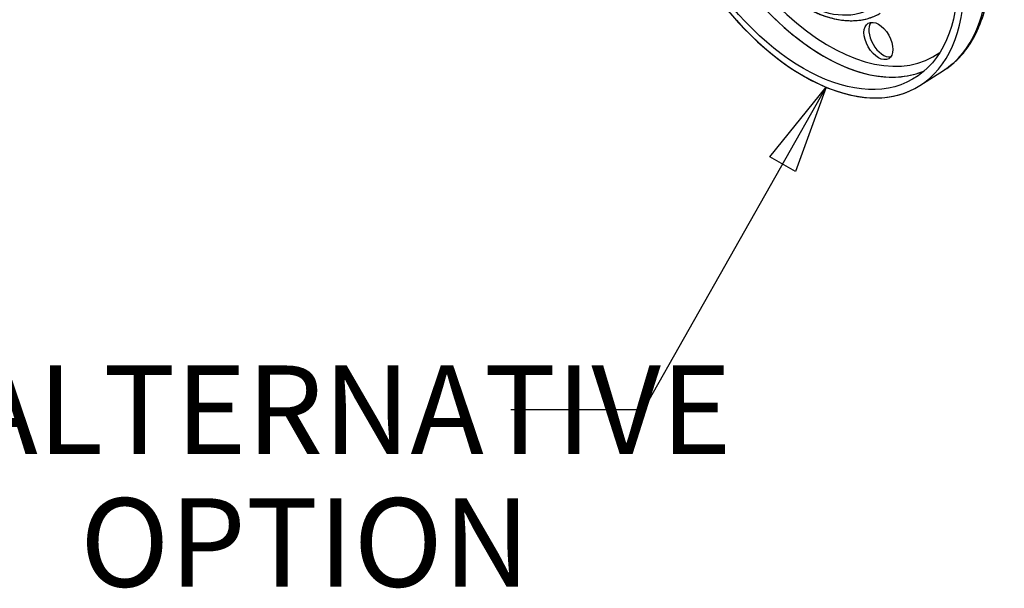
# Model space of a CAD drawing. Units: millimetres. Extents: x 10 to 411, y 10 to 287.
# Drawn here: x 315 to 354, y 103 to 125 of the extents above; entities that cross this region are included whole.
import ezdxf
from ezdxf.enums import TextEntityAlignment as Align

# ---------------------------------------------------------------- set-up
doc = ezdxf.new("R2010")
doc.units = ezdxf.units.MM
doc.layers.add('Default', color=7, linetype='Continuous')
doc.layers.add('DV4_0', color=7, linetype='Continuous')
doc.styles.add('SEACAD_arial_ttf', font='AGENCYR.TTF')

# ---------------------------------------------------------------- blocks, each defined once
blk = doc.blocks.new('SEANNOT_GROUP14')
at = {"layer": 'Default', "color": 7}
blk.add_line((339.31, 109.61), (334.06, 109.61), dxfattribs=at)
for points in [[(339.31, 109.61), (346.542, 122.364)], [(345.323, 119.032), (344.309, 119.607), (346.542, 122.364), (345.323, 119.032)]]:
    blk.add_lwpolyline(points, dxfattribs=at)
at = {"layer": 'Default', "color": 7, "style": 'SEACAD_arial_ttf'}
for s, p in [('ALTERNATIVE', (312.432, 111.36)), ('OPTION', (317.006, 106.11))]:
    blk.add_text(s, height=3.5, dxfattribs=at).set_placement(p, align=Align.TOP_LEFT)
blk = doc.blocks.new('SE3')
at = {"layer": 'DV4_0', "color": 7}
blk.add_line((350.252, 122.431), (351.191, 123.028), dxfattribs=at)
blk.add_line((350.252, 122.431), (351.191, 123.028), dxfattribs=at)
for centre, major_axis, start_param, end_param in [((346.606, 130.715), (-4.476, 7.753), 3.209447, 6.250206), ((346.606, 130.715), (-4.476, 7.753), 3.166288, 6.238707), ((345.642, 130.159), (4.5, -7.794), 0.885566, 6.307881), ((345.642, 130.159), (-4.5, 7.794), 7.168751, 13.251601), ((346.438, 130.618), (-4.301, 7.45), 0.069014, 2.888454), ((346.663, 130.748), (-4.137, 7.166), 0, 3.201422), ((346.663, 130.748), (-4.137, 7.166), 0, 3.201422), ((346.438, 130.618), (-4.301, 7.45), 0.255521, 2.884678), ((348.8, 124.301), (-0.405, 0.701), 0.235215, 2.906377), ((348.8, 124.301), (-0.405, 0.701), 0.235215, 2.906377), ((346.438, 130.618), (-4.301, 7.45), 2.884678, 3.072578), ((346.438, 130.618), (-4.301, 7.45), 2.888454, 3.072578), ((346.606, 130.715), (-4.476, 7.753), 3.166288, 3.209447)]:
    blk.add_ellipse(centre, major_axis=major_axis, ratio=0.57735, start_param=start_param, end_param=end_param, dxfattribs=at)
for centre, major_axis in [((345.642, 130.159), (-4.32, 7.482)), ((345.642, 130.159), (-4.32, 7.482)), ((345.579, 130.122), (-2.691, 4.662)), ((345.579, 130.122), (-2.691, 4.662)), ((348.611, 124.192), (0.405, -0.701)), ((348.611, 124.192), (0.405, -0.701))]:
    blk.add_ellipse(centre, major_axis=major_axis, ratio=0.57735, dxfattribs=at)
for points, knots in [([(351.198, 123.04), (351.238, 123.062), (351.437, 123.182), (351.782, 123.487), (352.174, 123.956), (352.499, 124.513), (352.751, 125.144), (352.927, 125.846), (353.025, 126.608), (353.043, 127.421), (352.982, 128.275), (352.841, 129.157), (352.624, 130.058), (352.334, 130.967), (351.975, 131.872), (351.55, 132.762), (351.066, 133.628), (350.527, 134.458), (349.941, 135.243), (349.314, 135.973), (348.654, 136.64), (347.968, 137.235), (347.263, 137.75), (346.549, 138.18), (345.832, 138.517), (345.122, 138.757), (344.428, 138.895), (343.756, 138.93), (343.129, 138.856), (342.644, 138.727), (342.417, 138.605), (342.346, 138.567)], [0.0091505, 0.0091505, 0.0091505, 0.0091505, 0.0172676, 0.0520312, 0.0868445, 0.1219303, 0.1573886, 0.1931877, 0.2292217, 0.2653779, 0.3015715, 0.3377486, 0.3738949, 0.4100088, 0.4460957, 0.482164, 0.5182235, 0.5542846, 0.5903553, 0.6264458, 0.6625669, 0.6987289, 0.7349402, 0.7712043, 0.8075143, 0.8438359, 0.8800901, 0.9161617, 0.9519144, 0.9872564, 1, 1, 1, 1]), ([(342.941, 135.217), (342.831, 135.151), (342.609, 135.014), (342.294, 134.674), (342.022, 134.238), (341.822, 133.724), (341.698, 133.144), (341.654, 132.506), (341.69, 131.824), (341.806, 131.112), (341.999, 130.385), (342.265, 129.656), (342.597, 128.94), (342.99, 128.248), (343.436, 127.594), (343.927, 126.99), (344.455, 126.448), (345.01, 125.977), (345.583, 125.588), (346.165, 125.288), (346.745, 125.085), (347.313, 124.986), (347.85, 124.996), (348.323, 125.1), (348.562, 125.228), (348.68, 125.294)], [0, 0, 0, 0, 0.03079, 0.073207, 0.11593, 0.159404, 0.203667, 0.248465, 0.293498, 0.338545, 0.383528, 0.428442, 0.473305, 0.518146, 0.562997, 0.607881, 0.65283, 0.69788, 0.743056, 0.788366, 0.833758, 0.87901, 0.923778, 0.967697, 1, 1, 1, 1]), ([(341.667, 132.466), (341.669, 132.336), (341.676, 132.016), (341.749, 131.409), (341.909, 130.691), (342.145, 129.961), (342.45, 129.238), (342.818, 128.534), (343.243, 127.863), (343.716, 127.236), (344.23, 126.667), (344.774, 126.165), (345.341, 125.74), (345.921, 125.402), (346.503, 125.158), (347.078, 125.015), (347.628, 124.979), (348.155, 125.049), (348.44, 125.169), (348.603, 125.242)], [0, 0, 0, 0, 0.032207, 0.093009, 0.153743, 0.214381, 0.274938, 0.335448, 0.395952, 0.456488, 0.517093, 0.577815, 0.638695, 0.699756, 0.760975, 0.822156, 0.8829, 0.942683, 1, 1, 1, 1]), ([(351.383, 123.176), (351.487, 123.251), (351.724, 123.424), (352.081, 123.832), (352.422, 124.362), (352.694, 124.977), (352.889, 125.657), (353.01, 126.414), (353.026, 126.909), (353.033, 127.202)], [0, 0, 0, 0, 0.087296, 0.236742, 0.387152, 0.539112, 0.692615, 0.847255, 1, 1, 1, 1])]:
    blk.add_open_spline(points, degree=3, knots=knots, dxfattribs=at)

msp = doc.modelspace()

# ---------------------------------------------------------------- block references
at = {"layer": 'Default'}
for name in ['SE3', 'SEANNOT_GROUP14']:
    msp.add_blockref(name, (0, 0), dxfattribs=at)

doc.saveas('drawing.dxf')
